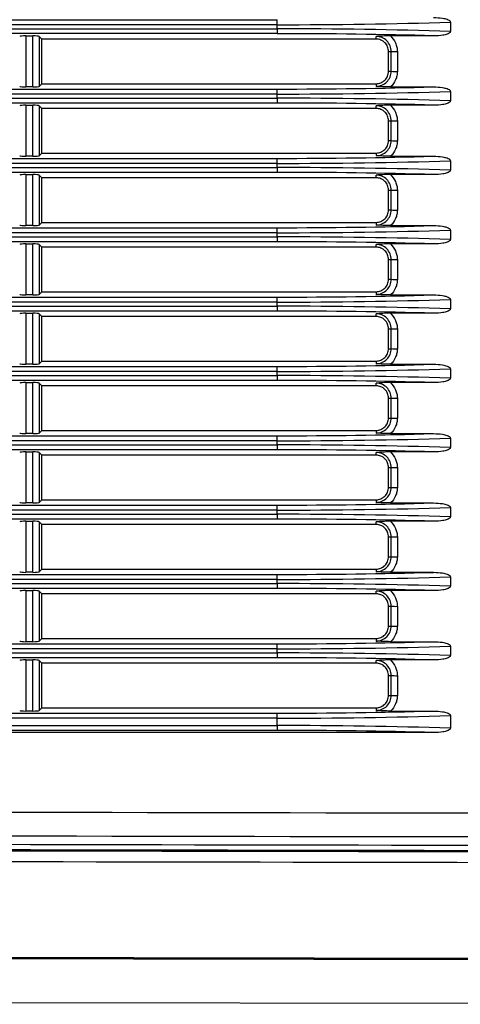
# Model space of a CAD drawing. Units: millimetres. Extents: x 41 to 810, y 22 to 567.
# Drawn here: x 655 to 673, y 99 to 138 of the extents above; entities that cross this region are included whole.
import ezdxf

# ---------------------------------------------------------------- set-up
doc = ezdxf.new("R2010")
doc.units = ezdxf.units.MM

msp = doc.modelspace()

# ---------------------------------------------------------------- linework, layer by layer
at = {"color": 7, "linetype": 'Continuous', "lineweight": 25}
for p, q in [((630.371, 138.364), (665.372, 138.364)), ((665.372, 138.162), (665.372, 138.364)), ((665.372, 138.162), (630.371, 138.162)), ((630.371, 137.995), (665.372, 137.995)), ((665.372, 137.995), (665.372, 138.162)), ((665.372, 137.995), (665.372, 137.8)), ((672.371, 138.266), (672.371, 137.891)), ((665.372, 137.8), (630.371, 137.8)), ((655.228, 137.713), (655.515, 137.713)), ((655.228, 137.713), (655.228, 135.65)), ((655.515, 135.65), (655.515, 137.713)), ((655.764, 137.689), (655.871, 137.581)), ((655.764, 137.689), (655.764, 135.673)), ((669.371, 137.581), (655.871, 137.581)), ((655.871, 135.781), (655.871, 137.581)), ((669.371, 137.581), (669.371, 137.69)), ((671.712, 137.713), (669.946, 137.713)), ((669.871, 137.081), (669.979, 137.081)), ((669.871, 136.281), (669.871, 137.081)), ((669.979, 136.281), (669.979, 137.081)), ((670.228, 137.077), (670.228, 136.277)), ((669.871, 136.281), (669.979, 136.281)), ((655.515, 135.65), (655.228, 135.65)), ((655.871, 135.781), (655.764, 135.673)), ((655.871, 135.781), (669.371, 135.781)), ((669.371, 135.781), (669.371, 135.674)), ((669.954, 135.65), (671.686, 135.65)), ((630.371, 135.564), (665.372, 135.564)), ((665.372, 135.362), (630.371, 135.362)), ((630.371, 135.195), (665.372, 135.195)), ((665.372, 135.362), (665.372, 135.564)), ((665.372, 135.195), (665.372, 135.362)), ((665.372, 135.195), (665.372, 135)), ((672.371, 135.466), (672.371, 135.091)), ((665.372, 135), (630.371, 135)), ((655.228, 134.913), (655.515, 134.913)), ((655.228, 134.913), (655.228, 132.85)), ((655.515, 132.85), (655.515, 134.913)), ((655.764, 134.889), (655.871, 134.781)), ((655.764, 134.889), (655.764, 132.873)), ((669.371, 134.781), (655.871, 134.781)), ((655.871, 132.981), (655.871, 134.781)), ((669.371, 134.781), (669.371, 134.89)), ((671.712, 134.913), (669.946, 134.913)), ((669.871, 134.281), (669.979, 134.281)), ((669.871, 133.481), (669.871, 134.281)), ((669.979, 133.481), (669.979, 134.281)), ((670.228, 134.277), (670.228, 133.477)), ((669.871, 133.481), (669.979, 133.481)), ((655.515, 132.85), (655.228, 132.85)), ((655.871, 132.981), (655.764, 132.873)), ((655.871, 132.981), (669.371, 132.981)), ((669.371, 132.981), (669.371, 132.874)), ((669.954, 132.85), (671.686, 132.85)), ((630.371, 132.764), (665.372, 132.764)), ((665.372, 132.562), (630.371, 132.562)), ((630.371, 132.395), (665.372, 132.395)), ((665.372, 132.562), (665.372, 132.764)), ((665.372, 132.395), (665.372, 132.562)), ((665.372, 132.395), (665.372, 132.2)), ((672.371, 132.666), (672.371, 132.291)), ((665.372, 132.2), (630.371, 132.2)), ((655.228, 132.113), (655.515, 132.113)), ((655.228, 132.113), (655.228, 130.05)), ((655.515, 130.05), (655.515, 132.113)), ((655.764, 132.089), (655.871, 131.981)), ((655.764, 132.089), (655.764, 130.073)), ((669.371, 131.981), (669.371, 132.09)), ((671.712, 132.113), (669.946, 132.113)), ((669.371, 131.981), (655.871, 131.981)), ((655.871, 130.181), (655.871, 131.981)), ((669.871, 131.481), (669.979, 131.481)), ((669.871, 130.681), (669.871, 131.481)), ((669.979, 130.681), (669.979, 131.481)), ((670.228, 131.477), (670.228, 130.677)), ((669.871, 130.681), (669.979, 130.681)), ((655.515, 130.05), (655.228, 130.05)), ((655.871, 130.181), (655.764, 130.073)), ((655.871, 130.181), (669.371, 130.181)), ((669.371, 130.181), (669.371, 130.074)), ((669.954, 130.05), (671.686, 130.05)), ((630.371, 129.964), (665.372, 129.964)), ((665.372, 129.762), (630.371, 129.762)), ((665.372, 129.762), (665.372, 129.964)), ((665.372, 129.595), (665.372, 129.762)), ((672.371, 129.866), (672.371, 129.491)), ((630.371, 129.595), (665.372, 129.595)), ((665.372, 129.4), (630.371, 129.4)), ((655.228, 129.313), (655.515, 129.313)), ((655.228, 129.313), (655.228, 127.25)), ((655.515, 127.25), (655.515, 129.313)), ((655.764, 129.289), (655.871, 129.181)), ((655.764, 129.289), (655.764, 127.273)), ((665.372, 129.595), (665.372, 129.4)), ((669.371, 129.181), (669.371, 129.29)), ((671.712, 129.313), (669.946, 129.313)), ((669.371, 129.181), (655.871, 129.181)), ((655.871, 127.381), (655.871, 129.181)), ((669.871, 128.681), (669.979, 128.681)), ((669.871, 127.881), (669.871, 128.681)), ((669.979, 127.881), (669.979, 128.681)), ((670.228, 128.677), (670.228, 127.877)), ((669.871, 127.881), (669.979, 127.881)), ((655.515, 127.25), (655.228, 127.25)), ((655.871, 127.381), (655.764, 127.273)), ((655.871, 127.381), (669.371, 127.381)), ((669.371, 127.381), (669.371, 127.274)), ((669.954, 127.25), (671.686, 127.25)), ((630.371, 127.164), (665.372, 127.164)), ((665.372, 126.962), (630.371, 126.962)), ((665.372, 126.962), (665.372, 127.164)), ((665.372, 126.795), (665.372, 126.962)), ((672.371, 127.066), (672.371, 126.691)), ((630.371, 126.795), (665.372, 126.795)), ((665.372, 126.6), (630.371, 126.6)), ((655.228, 126.513), (655.515, 126.513)), ((655.228, 126.513), (655.228, 124.45)), ((655.515, 124.45), (655.515, 126.513)), ((655.764, 126.489), (655.871, 126.381)), ((655.764, 126.489), (655.764, 124.473)), ((665.372, 126.795), (665.372, 126.6)), ((669.371, 126.381), (669.371, 126.49)), ((671.712, 126.513), (669.946, 126.513)), ((669.371, 126.381), (655.871, 126.381)), ((655.871, 124.581), (655.871, 126.381)), ((669.871, 125.881), (669.979, 125.881)), ((669.871, 125.081), (669.871, 125.881)), ((669.979, 125.081), (669.979, 125.881)), ((670.228, 125.877), (670.228, 125.077)), ((669.871, 125.081), (669.979, 125.081)), ((655.515, 124.45), (655.228, 124.45)), ((655.871, 124.581), (655.764, 124.473)), ((655.871, 124.581), (669.371, 124.581)), ((669.371, 124.581), (669.371, 124.474)), ((669.954, 124.45), (671.686, 124.45)), ((630.371, 124.364), (665.372, 124.364)), ((665.372, 124.162), (630.371, 124.162)), ((665.372, 124.162), (665.372, 124.364)), ((665.372, 123.995), (665.372, 124.162)), ((672.371, 124.266), (672.371, 123.891)), ((630.371, 123.995), (665.372, 123.995)), ((665.372, 123.8), (630.371, 123.8)), ((655.228, 123.713), (655.515, 123.713)), ((655.228, 123.713), (655.228, 121.65)), ((655.515, 121.65), (655.515, 123.713)), ((655.764, 123.689), (655.871, 123.581)), ((655.764, 123.689), (655.764, 121.673)), ((665.372, 123.995), (665.372, 123.8)), ((669.371, 123.581), (669.371, 123.69)), ((671.712, 123.713), (669.946, 123.713)), ((669.371, 123.581), (655.871, 123.581)), ((655.871, 121.781), (655.871, 123.581)), ((669.871, 123.081), (669.979, 123.081)), ((669.871, 122.281), (669.871, 123.081)), ((669.979, 122.281), (669.979, 123.081)), ((670.228, 123.077), (670.228, 122.277)), ((669.871, 122.281), (669.979, 122.281)), ((655.871, 121.781), (655.764, 121.673)), ((655.871, 121.781), (669.371, 121.781)), ((669.371, 121.781), (669.371, 121.674)), ((630.371, 121.564), (665.372, 121.564)), ((665.372, 121.362), (630.371, 121.362)), ((655.515, 121.65), (655.228, 121.65)), ((665.372, 121.362), (665.372, 121.564)), ((665.372, 121.195), (665.372, 121.362)), ((669.954, 121.65), (671.686, 121.65)), ((672.371, 121.466), (672.371, 121.091)), ((630.371, 121.195), (665.372, 121.195)), ((665.372, 121), (630.371, 121)), ((655.228, 120.913), (655.515, 120.913)), ((655.228, 120.913), (655.228, 118.85)), ((655.515, 118.85), (655.515, 120.913)), ((655.764, 120.889), (655.871, 120.781)), ((655.764, 120.889), (655.764, 118.873)), ((665.372, 121.195), (665.372, 121)), ((669.371, 120.781), (669.371, 120.89)), ((671.712, 120.913), (669.946, 120.913)), ((669.371, 120.781), (655.871, 120.781)), ((655.871, 118.981), (655.871, 120.781)), ((669.871, 120.281), (669.979, 120.281)), ((669.871, 119.481), (669.871, 120.281)), ((669.979, 119.481), (669.979, 120.281)), ((670.228, 120.277), (670.228, 119.477)), ((669.871, 119.481), (669.979, 119.481)), ((655.871, 118.981), (655.764, 118.873)), ((655.871, 118.981), (669.371, 118.981)), ((669.371, 118.981), (669.371, 118.874)), ((630.371, 118.764), (665.372, 118.764)), ((665.372, 118.562), (630.371, 118.562)), ((655.515, 118.85), (655.228, 118.85)), ((665.372, 118.562), (665.372, 118.764)), ((665.372, 118.395), (665.372, 118.562)), ((669.954, 118.85), (671.686, 118.85)), ((672.371, 118.666), (672.371, 118.291)), ((630.371, 118.395), (665.372, 118.395)), ((665.372, 118.2), (630.371, 118.2)), ((655.228, 118.113), (655.515, 118.113)), ((655.228, 118.113), (655.228, 116.05)), ((655.515, 116.05), (655.515, 118.113)), ((655.764, 118.089), (655.871, 117.981)), ((655.764, 118.089), (655.764, 116.073)), ((665.372, 118.395), (665.372, 118.2)), ((669.371, 117.981), (669.371, 118.09)), ((671.712, 118.113), (669.946, 118.113)), ((669.371, 117.981), (655.871, 117.981)), ((655.871, 116.181), (655.871, 117.981)), ((669.871, 117.481), (669.979, 117.481)), ((669.871, 116.681), (669.871, 117.481)), ((669.979, 116.681), (669.979, 117.481)), ((670.228, 117.477), (670.228, 116.677)), ((669.871, 116.681), (669.979, 116.681)), ((655.871, 116.181), (655.764, 116.073)), ((655.871, 116.181), (669.371, 116.181)), ((669.371, 116.181), (669.371, 116.074)), ((630.371, 115.964), (665.372, 115.964)), ((665.372, 115.762), (630.371, 115.762)), ((655.515, 116.05), (655.228, 116.05)), ((665.372, 115.762), (665.372, 115.964)), ((665.372, 115.595), (665.372, 115.762)), ((669.954, 116.05), (671.686, 116.05)), ((672.371, 115.866), (672.371, 115.491)), ((630.371, 115.595), (665.372, 115.595)), ((665.372, 115.4), (630.371, 115.4)), ((655.228, 115.313), (655.515, 115.313)), ((655.228, 115.313), (655.228, 113.25)), ((655.515, 113.25), (655.515, 115.313)), ((665.372, 115.595), (665.372, 115.4)), ((671.712, 115.313), (669.946, 115.313)), ((655.764, 115.289), (655.871, 115.181)), ((655.764, 115.289), (655.764, 113.273)), ((669.371, 115.181), (655.871, 115.181)), ((655.871, 113.381), (655.871, 115.181)), ((669.371, 115.181), (669.371, 115.29)), ((669.871, 114.681), (669.979, 114.681)), ((669.871, 113.881), (669.871, 114.681)), ((669.979, 113.881), (669.979, 114.681)), ((670.228, 114.677), (670.228, 113.877)), ((669.871, 113.881), (669.979, 113.881)), ((655.871, 113.381), (655.764, 113.273)), ((655.871, 113.381), (669.371, 113.381)), ((669.371, 113.381), (669.371, 113.274)), ((630.371, 113.164), (665.372, 113.164)), ((665.372, 112.962), (630.371, 112.962)), ((655.515, 113.25), (655.228, 113.25)), ((665.372, 112.962), (665.372, 113.164)), ((665.372, 112.795), (665.372, 112.962)), ((669.954, 113.25), (671.686, 113.25)), ((672.371, 113.066), (672.371, 112.691)), ((630.371, 112.795), (665.372, 112.795)), ((665.372, 112.6), (630.371, 112.6)), ((655.228, 112.513), (655.515, 112.513)), ((655.228, 112.513), (655.228, 110.45)), ((655.515, 110.45), (655.515, 112.513)), ((665.372, 112.795), (665.372, 112.6)), ((671.712, 112.513), (669.946, 112.513)), ((655.764, 112.489), (655.871, 112.381)), ((655.764, 112.489), (655.764, 110.473)), ((669.371, 112.381), (655.871, 112.381)), ((655.871, 110.581), (655.871, 112.381)), ((669.371, 112.381), (669.371, 112.49)), ((669.871, 111.881), (669.979, 111.881)), ((669.871, 111.081), (669.871, 111.881)), ((669.979, 111.081), (669.979, 111.881)), ((670.228, 111.877), (670.228, 111.077)), ((669.871, 111.081), (669.979, 111.081)), ((655.871, 110.581), (655.764, 110.473)), ((655.871, 110.581), (669.371, 110.581)), ((669.371, 110.581), (669.371, 110.474)), ((630.371, 110.364), (665.372, 110.364)), ((665.372, 110.162), (630.371, 110.162)), ((655.515, 110.45), (655.228, 110.45)), ((665.372, 110.162), (665.372, 110.364)), ((665.372, 109.863), (665.372, 110.162)), ((669.954, 110.45), (671.686, 110.45)), ((672.371, 110.266), (672.371, 109.759)), ((630.371, 109.863), (665.372, 109.863)), ((665.372, 109.863), (665.372, 109.668)), ((671.712, 109.581), (624.03, 109.581)), ((665.372, 109.668), (630.371, 109.668)), ((665.371, 100.431), (664.871, 100.431)), ((665.871, 100.431), (665.371, 100.431)), ((640.461, 98.699), (714.327, 98.608))]:
    msp.add_line(p, q, dxfattribs=at)
for centre in [(670.174, 141.568), (670.174, 140.768), (670.174, 138.768), (670.174, 137.968), (670.174, 135.968), (670.174, 135.168), (670.174, 133.168), (670.174, 132.368), (670.174, 130.368), (670.174, 129.568), (670.174, 127.568), (670.174, 126.768), (670.174, 124.768), (670.174, 123.968), (670.174, 121.968), (670.174, 121.168), (670.174, 119.168), (670.174, 118.368), (670.174, 116.368), (670.174, 115.568)]:
    msp.add_arc(centre, 4.491, 267.5132, 270.6862, dxfattribs=at)
for centre, major_axis, ratio, start_param, end_param in [((665.372, 140.767), (25, 0), 0.104228, 4.712389, 4.996161), ((665.372, 135.387), (25, 0), 0.104331, 1.287024, 1.570796), ((655.228, 137.686), (0.25, 0), 0.105313, 1.570796, 3.036857), ((655.515, 137.686), (0.25, 0), 0.105313, 0.104736, 1.570796), ((665.372, 135.188), (24.8, 0), 0.105313, 1.31226, 1.570796), ((655.228, 135.676), (0.25, 0), 0.104928, 3.246328, 4.712389), ((655.515, 135.676), (0.25, 0), 0.104928, 4.712389, 6.17845), ((665.372, 138.166), (24.8, 0), 0.104928, 4.712389, 4.969828), ((665.372, 137.967), (25, 0), 0.104228, 4.712389, 4.996161), ((665.372, 132.587), (25, 0), 0.104331, 1.287024, 1.570796), ((655.228, 134.886), (0.25, 0), 0.105313, 1.570796, 3.036857), ((655.515, 134.886), (0.25, 0), 0.105313, 0.104736, 1.570796), ((665.372, 132.388), (24.8, 0), 0.105313, 1.31226, 1.570796), ((655.228, 132.876), (0.25, 0), 0.104928, 3.246328, 4.712389), ((655.515, 132.876), (0.25, 0), 0.104928, 4.712389, 6.17845), ((665.372, 135.366), (24.8, 0), 0.104928, 4.712389, 4.969828), ((665.372, 135.167), (25, 0), 0.104228, 4.712389, 4.996161), ((665.372, 129.787), (25, 0), 0.104331, 1.287024, 1.570796), ((655.228, 132.086), (0.25, 0), 0.105313, 1.570796, 3.036857), ((655.515, 132.086), (0.25, 0), 0.105313, 0.104736, 1.570796), ((665.372, 129.588), (24.8, 0), 0.105313, 1.31226, 1.570796), ((655.228, 130.076), (0.25, 0), 0.104928, 3.246328, 4.712389), ((655.515, 130.076), (0.25, 0), 0.104928, 4.712389, 6.17845), ((665.372, 132.566), (24.8, 0), 0.104928, 4.712389, 4.969828), ((665.372, 132.367), (25, 0), 0.104228, 4.712389, 4.996161), ((655.228, 129.286), (0.25, 0), 0.105313, 1.570796, 3.036857), ((655.515, 129.286), (0.25, 0), 0.105313, 0.104736, 1.570796), ((665.372, 126.987), (25, 0), 0.104331, 1.287024, 1.570796), ((665.372, 126.788), (24.8, 0), 0.105313, 1.31226, 1.570796), ((655.228, 127.276), (0.25, 0), 0.104928, 3.246328, 4.712389), ((655.515, 127.276), (0.25, 0), 0.104928, 4.712389, 6.17845), ((665.372, 129.766), (24.8, 0), 0.104928, 4.712389, 4.969828), ((665.372, 129.567), (25, 0), 0.104228, 4.712389, 4.996161), ((655.228, 126.486), (0.25, 0), 0.105313, 1.570796, 3.036857), ((655.515, 126.486), (0.25, 0), 0.105313, 0.104736, 1.570796), ((665.372, 124.187), (25, 0), 0.104331, 1.287024, 1.570796), ((665.372, 123.988), (24.8, 0), 0.105313, 1.31226, 1.570796), ((655.228, 124.476), (0.25, 0), 0.104928, 3.246328, 4.712389), ((655.515, 124.476), (0.25, 0), 0.104928, 4.712389, 6.17845), ((665.372, 126.966), (24.8, 0), 0.104928, 4.712389, 4.969828), ((665.372, 126.767), (25, 0), 0.104228, 4.712389, 4.996161), ((655.228, 123.686), (0.25, 0), 0.105313, 1.570796, 3.036857), ((655.515, 123.686), (0.25, 0), 0.105313, 0.104736, 1.570796), ((665.372, 121.387), (25, 0), 0.104331, 1.287024, 1.570796), ((665.372, 121.188), (24.8, 0), 0.105313, 1.31226, 1.570796), ((655.228, 121.676), (0.25, 0), 0.104928, 3.246328, 4.712389), ((655.515, 121.676), (0.25, 0), 0.104928, 4.712389, 6.17845), ((665.372, 124.166), (24.8, 0), 0.104928, 4.712389, 4.969828), ((665.372, 123.967), (25, 0), 0.104228, 4.712389, 4.996161), ((655.228, 120.886), (0.25, 0), 0.105313, 1.570796, 3.036857), ((655.515, 120.886), (0.25, 0), 0.105313, 0.104736, 1.570796), ((665.372, 118.587), (25, 0), 0.104331, 1.287024, 1.570796), ((665.372, 118.388), (24.8, 0), 0.105313, 1.31226, 1.570796), ((655.228, 118.876), (0.25, 0), 0.104928, 3.246328, 4.712389), ((655.515, 118.876), (0.25, 0), 0.104928, 4.712389, 6.17845), ((665.372, 121.366), (24.8, 0), 0.104928, 4.712389, 4.969828), ((665.372, 121.167), (25, 0), 0.104228, 4.712389, 4.996161), ((655.228, 118.086), (0.25, 0), 0.105313, 1.570796, 3.036857), ((655.515, 118.086), (0.25, 0), 0.105313, 0.104736, 1.570796), ((665.372, 115.787), (25, 0), 0.104331, 1.287024, 1.570796), ((665.372, 115.588), (24.8, 0), 0.105313, 1.31226, 1.570796), ((655.228, 116.076), (0.25, 0), 0.104928, 3.246328, 4.712389), ((655.515, 116.076), (0.25, 0), 0.104928, 4.712389, 6.17845), ((665.372, 118.566), (24.8, 0), 0.104928, 4.712389, 4.969828), ((665.372, 118.367), (25, 0), 0.104228, 4.712389, 4.996161), ((655.228, 115.286), (0.25, 0), 0.105313, 1.570796, 3.036857), ((655.515, 115.286), (0.25, 0), 0.105313, 0.104736, 1.570796), ((665.372, 112.987), (25, 0), 0.104331, 1.287024, 1.570796), ((665.372, 112.788), (24.8, 0), 0.105313, 1.31226, 1.570796), ((655.228, 113.276), (0.25, 0), 0.104928, 3.246328, 4.712389), ((655.515, 113.276), (0.25, 0), 0.104928, 4.712389, 6.17845), ((665.372, 115.766), (24.8, 0), 0.104928, 4.712389, 4.969828), ((665.372, 115.567), (25, 0), 0.104228, 4.712389, 4.996161), ((655.228, 112.486), (0.25, 0), 0.105313, 1.570796, 3.036857), ((655.515, 112.486), (0.25, 0), 0.105313, 0.104736, 1.570796), ((665.372, 110.187), (25, 0), 0.104331, 1.287024, 1.570796), ((665.372, 109.988), (24.8, 0), 0.105313, 1.31226, 1.570796), ((655.228, 110.476), (0.25, 0), 0.104928, 3.246328, 4.712389), ((655.515, 110.476), (0.25, 0), 0.104928, 4.712389, 6.17845), ((665.372, 112.966), (24.8, 0), 0.104928, 4.712389, 4.969828), ((665.372, 112.767), (25, 0), 0.104228, 4.712389, 4.996161), ((665.372, 107.255), (25, 0), 0.104331, 1.287024, 1.570796), ((665.372, 107.056), (24.8, 0), 0.105313, 1.31226, 1.570796)]:
    msp.add_ellipse(centre, major_axis=major_axis, ratio=ratio, start_param=start_param, end_param=end_param, dxfattribs=at)
for points, knots in [([(671.686, 138.45), (671.81, 138.45), (671.933, 138.443), (672.117, 138.414), (672.178, 138.401), (672.265, 138.369), (672.294, 138.357), (672.333, 138.331), (672.345, 138.321), (672.364, 138.296), (672.371, 138.282), (672.371, 138.266)], [0, 0, 0, 0, 0.5, 0.5, 0.75, 0.75, 0.875, 0.875, 0.9375, 0.9375, 1, 1, 1, 1]), ([(669.946, 137.713), (669.84, 137.713), (669.738, 137.71), (669.548, 137.701), (669.459, 137.695), (669.371, 137.69)], [0, 0, 0, 0, 0.5, 0.5, 1, 1, 1, 1]), ([(669.979, 137.081), (669.979, 137.16), (669.964, 137.24), (669.903, 137.388), (669.858, 137.455), (669.746, 137.567), (669.678, 137.613), (669.532, 137.673), (669.451, 137.69), (669.371, 137.69)], [0, 0, 0, 0, 0.25, 0.25, 0.5, 0.5, 0.75, 0.75, 1, 1, 1, 1]), ([(669.871, 137.081), (669.871, 137.147), (669.858, 137.212), (669.808, 137.333), (669.771, 137.388), (669.679, 137.481), (669.623, 137.518), (669.502, 137.568), (669.437, 137.581), (669.371, 137.581)], [4.712389, 4.712389, 4.712389, 4.712389, 5.105088, 5.105088, 5.497787, 5.497787, 5.890486, 5.890486, 6.283185, 6.283185, 6.283185, 6.283185]), ([(669.946, 137.713), (670.035, 137.632), (670.106, 137.534), (670.178, 137.37), (670.197, 137.313), (670.222, 137.197), (670.228, 137.138), (670.228, 137.077)], [0, 0, 0, 0, 0.5, 0.5, 0.75, 0.75, 1, 1, 1, 1]), ([(672.371, 137.891), (672.371, 137.875), (672.365, 137.861), (672.346, 137.837), (672.334, 137.827), (672.297, 137.802), (672.269, 137.79), (672.185, 137.76), (672.126, 137.747), (671.951, 137.719), (671.832, 137.713), (671.712, 137.713)], [0, 0, 0, 0, 0.0625, 0.0625, 0.125, 0.125, 0.25, 0.25, 0.5, 0.5, 1, 1, 1, 1]), ([(669.371, 135.674), (669.451, 135.674), (669.531, 135.69), (669.677, 135.751), (669.745, 135.796), (669.857, 135.908), (669.902, 135.975), (669.963, 136.122), (669.979, 136.202), (669.979, 136.281)], [0, 0, 0, 0, 0.25, 0.25, 0.5, 0.5, 0.75, 0.75, 1, 1, 1, 1]), ([(669.371, 135.781), (669.437, 135.781), (669.502, 135.794), (669.623, 135.844), (669.679, 135.881), (669.771, 135.974), (669.808, 136.029), (669.858, 136.15), (669.871, 136.216), (669.871, 136.281)], [3.141593, 3.141593, 3.141593, 3.141593, 3.534292, 3.534292, 3.926991, 3.926991, 4.31969, 4.31969, 4.712389, 4.712389, 4.712389, 4.712389]), ([(670.228, 136.277), (670.228, 136.218), (670.222, 136.16), (670.198, 136.046), (670.18, 135.989), (670.11, 135.828), (670.041, 135.73), (669.954, 135.65)], [0, 0, 0, 0, 0.25, 0.25, 0.5, 0.5, 1, 1, 1, 1]), ([(669.954, 135.65), (669.847, 135.65), (669.743, 135.653), (669.551, 135.662), (669.46, 135.668), (669.371, 135.674)], [0, 0, 0, 0, 0.5, 0.5, 1, 1, 1, 1]), ([(671.686, 135.65), (671.81, 135.65), (671.933, 135.643), (672.117, 135.614), (672.178, 135.601), (672.265, 135.569), (672.294, 135.557), (672.333, 135.531), (672.345, 135.521), (672.364, 135.496), (672.371, 135.482), (672.371, 135.466)], [0, 0, 0, 0, 0.5, 0.5, 0.75, 0.75, 0.875, 0.875, 0.9375, 0.9375, 1, 1, 1, 1]), ([(669.946, 134.913), (669.84, 134.913), (669.738, 134.91), (669.548, 134.901), (669.459, 134.895), (669.371, 134.89)], [0, 0, 0, 0, 0.5, 0.5, 1, 1, 1, 1]), ([(669.979, 134.281), (669.979, 134.36), (669.964, 134.44), (669.903, 134.588), (669.858, 134.655), (669.746, 134.767), (669.678, 134.813), (669.532, 134.873), (669.451, 134.89), (669.371, 134.89)], [0, 0, 0, 0, 0.25, 0.25, 0.5, 0.5, 0.75, 0.75, 1, 1, 1, 1]), ([(669.871, 134.281), (669.871, 134.347), (669.858, 134.412), (669.808, 134.533), (669.771, 134.588), (669.679, 134.681), (669.623, 134.718), (669.502, 134.768), (669.437, 134.781), (669.371, 134.781)], [4.712389, 4.712389, 4.712389, 4.712389, 5.105088, 5.105088, 5.497787, 5.497787, 5.890486, 5.890486, 6.283185, 6.283185, 6.283185, 6.283185]), ([(669.946, 134.913), (670.035, 134.832), (670.106, 134.734), (670.178, 134.57), (670.197, 134.513), (670.222, 134.397), (670.228, 134.338), (670.228, 134.277)], [0, 0, 0, 0, 0.5, 0.5, 0.75, 0.75, 1, 1, 1, 1]), ([(672.371, 135.091), (672.371, 135.075), (672.365, 135.061), (672.346, 135.037), (672.334, 135.027), (672.297, 135.002), (672.269, 134.99), (672.185, 134.96), (672.126, 134.947), (671.951, 134.919), (671.832, 134.913), (671.712, 134.913)], [0, 0, 0, 0, 0.0625, 0.0625, 0.125, 0.125, 0.25, 0.25, 0.5, 0.5, 1, 1, 1, 1]), ([(669.371, 132.874), (669.451, 132.874), (669.531, 132.89), (669.677, 132.951), (669.745, 132.996), (669.857, 133.108), (669.902, 133.175), (669.963, 133.322), (669.979, 133.402), (669.979, 133.481)], [0, 0, 0, 0, 0.25, 0.25, 0.5, 0.5, 0.75, 0.75, 1, 1, 1, 1]), ([(669.371, 132.981), (669.437, 132.981), (669.502, 132.994), (669.623, 133.044), (669.679, 133.081), (669.771, 133.174), (669.808, 133.229), (669.858, 133.35), (669.871, 133.416), (669.871, 133.481)], [3.141593, 3.141593, 3.141593, 3.141593, 3.534292, 3.534292, 3.926991, 3.926991, 4.31969, 4.31969, 4.712389, 4.712389, 4.712389, 4.712389]), ([(670.228, 133.477), (670.228, 133.418), (670.222, 133.36), (670.198, 133.246), (670.18, 133.189), (670.11, 133.028), (670.041, 132.93), (669.954, 132.85)], [0, 0, 0, 0, 0.25, 0.25, 0.5, 0.5, 1, 1, 1, 1]), ([(669.954, 132.85), (669.847, 132.85), (669.743, 132.853), (669.551, 132.862), (669.46, 132.868), (669.371, 132.874)], [0, 0, 0, 0, 0.5, 0.5, 1, 1, 1, 1]), ([(671.686, 132.85), (671.81, 132.85), (671.933, 132.843), (672.117, 132.814), (672.178, 132.801), (672.265, 132.769), (672.294, 132.757), (672.333, 132.731), (672.345, 132.721), (672.364, 132.696), (672.371, 132.682), (672.371, 132.666)], [0, 0, 0, 0, 0.5, 0.5, 0.75, 0.75, 0.875, 0.875, 0.9375, 0.9375, 1, 1, 1, 1]), ([(669.946, 132.113), (669.84, 132.113), (669.738, 132.11), (669.548, 132.101), (669.459, 132.095), (669.371, 132.09)], [0, 0, 0, 0, 0.5, 0.5, 1, 1, 1, 1]), ([(669.979, 131.481), (669.979, 131.56), (669.964, 131.64), (669.903, 131.788), (669.858, 131.855), (669.746, 131.967), (669.678, 132.013), (669.532, 132.073), (669.451, 132.09), (669.371, 132.09)], [0, 0, 0, 0, 0.25, 0.25, 0.5, 0.5, 0.75, 0.75, 1, 1, 1, 1]), ([(669.946, 132.113), (670.035, 132.032), (670.106, 131.934), (670.178, 131.77), (670.197, 131.713), (670.222, 131.597), (670.228, 131.538), (670.228, 131.477)], [0, 0, 0, 0, 0.5, 0.5, 0.75, 0.75, 1, 1, 1, 1]), ([(672.371, 132.291), (672.371, 132.275), (672.365, 132.261), (672.346, 132.237), (672.334, 132.227), (672.297, 132.202), (672.269, 132.19), (672.185, 132.16), (672.126, 132.147), (671.951, 132.119), (671.832, 132.113), (671.712, 132.113)], [0, 0, 0, 0, 0.0625, 0.0625, 0.125, 0.125, 0.25, 0.25, 0.5, 0.5, 1, 1, 1, 1]), ([(669.871, 131.481), (669.871, 131.547), (669.858, 131.612), (669.808, 131.733), (669.771, 131.788), (669.679, 131.881), (669.623, 131.918), (669.502, 131.968), (669.437, 131.981), (669.371, 131.981)], [4.712389, 4.712389, 4.712389, 4.712389, 5.105088, 5.105088, 5.497787, 5.497787, 5.890486, 5.890486, 6.283185, 6.283185, 6.283185, 6.283185]), ([(669.371, 130.074), (669.451, 130.074), (669.531, 130.09), (669.677, 130.151), (669.745, 130.196), (669.857, 130.308), (669.902, 130.375), (669.963, 130.522), (669.979, 130.602), (669.979, 130.681)], [0, 0, 0, 0, 0.25, 0.25, 0.5, 0.5, 0.75, 0.75, 1, 1, 1, 1]), ([(669.371, 130.181), (669.437, 130.181), (669.502, 130.194), (669.623, 130.244), (669.679, 130.281), (669.771, 130.374), (669.808, 130.429), (669.858, 130.55), (669.871, 130.616), (669.871, 130.681)], [3.141593, 3.141593, 3.141593, 3.141593, 3.534292, 3.534292, 3.926991, 3.926991, 4.31969, 4.31969, 4.712389, 4.712389, 4.712389, 4.712389]), ([(670.228, 130.677), (670.228, 130.618), (670.222, 130.56), (670.198, 130.446), (670.18, 130.389), (670.11, 130.228), (670.041, 130.13), (669.954, 130.05)], [0, 0, 0, 0, 0.25, 0.25, 0.5, 0.5, 1, 1, 1, 1]), ([(669.954, 130.05), (669.847, 130.05), (669.743, 130.053), (669.551, 130.062), (669.46, 130.068), (669.371, 130.074)], [0, 0, 0, 0, 0.5, 0.5, 1, 1, 1, 1]), ([(671.686, 130.05), (671.81, 130.05), (671.933, 130.043), (672.117, 130.014), (672.178, 130.001), (672.265, 129.969), (672.294, 129.957), (672.333, 129.931), (672.345, 129.921), (672.364, 129.896), (672.371, 129.882), (672.371, 129.866)], [0, 0, 0, 0, 0.5, 0.5, 0.75, 0.75, 0.875, 0.875, 0.9375, 0.9375, 1, 1, 1, 1]), ([(669.946, 129.313), (669.84, 129.313), (669.738, 129.31), (669.548, 129.301), (669.459, 129.295), (669.371, 129.29)], [0, 0, 0, 0, 0.5, 0.5, 1, 1, 1, 1]), ([(669.979, 128.681), (669.979, 128.76), (669.964, 128.84), (669.903, 128.988), (669.858, 129.055), (669.746, 129.167), (669.678, 129.213), (669.532, 129.273), (669.451, 129.29), (669.371, 129.29)], [0, 0, 0, 0, 0.25, 0.25, 0.5, 0.5, 0.75, 0.75, 1, 1, 1, 1]), ([(669.946, 129.313), (670.035, 129.232), (670.106, 129.134), (670.178, 128.97), (670.197, 128.913), (670.222, 128.797), (670.228, 128.738), (670.228, 128.677)], [0, 0, 0, 0, 0.5, 0.5, 0.75, 0.75, 1, 1, 1, 1]), ([(672.371, 129.491), (672.371, 129.475), (672.365, 129.461), (672.346, 129.437), (672.334, 129.427), (672.297, 129.402), (672.269, 129.39), (672.185, 129.36), (672.126, 129.347), (671.951, 129.319), (671.832, 129.313), (671.712, 129.313)], [0, 0, 0, 0, 0.0625, 0.0625, 0.125, 0.125, 0.25, 0.25, 0.5, 0.5, 1, 1, 1, 1]), ([(669.871, 128.681), (669.871, 128.747), (669.858, 128.812), (669.808, 128.933), (669.771, 128.988), (669.679, 129.081), (669.623, 129.118), (669.502, 129.168), (669.437, 129.181), (669.371, 129.181)], [4.712389, 4.712389, 4.712389, 4.712389, 5.105088, 5.105088, 5.497787, 5.497787, 5.890486, 5.890486, 6.283185, 6.283185, 6.283185, 6.283185]), ([(669.371, 127.274), (669.451, 127.274), (669.531, 127.29), (669.677, 127.351), (669.745, 127.396), (669.857, 127.508), (669.902, 127.575), (669.963, 127.722), (669.979, 127.802), (669.979, 127.881)], [0, 0, 0, 0, 0.25, 0.25, 0.5, 0.5, 0.75, 0.75, 1, 1, 1, 1]), ([(669.371, 127.381), (669.437, 127.381), (669.502, 127.394), (669.623, 127.444), (669.679, 127.481), (669.771, 127.574), (669.808, 127.629), (669.858, 127.75), (669.871, 127.816), (669.871, 127.881)], [3.141593, 3.141593, 3.141593, 3.141593, 3.534292, 3.534292, 3.926991, 3.926991, 4.31969, 4.31969, 4.712389, 4.712389, 4.712389, 4.712389]), ([(670.228, 127.877), (670.228, 127.818), (670.222, 127.76), (670.198, 127.646), (670.18, 127.589), (670.11, 127.428), (670.041, 127.33), (669.954, 127.25)], [0, 0, 0, 0, 0.25, 0.25, 0.5, 0.5, 1, 1, 1, 1]), ([(669.954, 127.25), (669.847, 127.25), (669.743, 127.253), (669.551, 127.262), (669.46, 127.268), (669.371, 127.274)], [0, 0, 0, 0, 0.5, 0.5, 1, 1, 1, 1]), ([(671.686, 127.25), (671.81, 127.25), (671.933, 127.243), (672.117, 127.214), (672.178, 127.201), (672.265, 127.169), (672.294, 127.157), (672.333, 127.131), (672.345, 127.121), (672.364, 127.096), (672.371, 127.082), (672.371, 127.066)], [0, 0, 0, 0, 0.5, 0.5, 0.75, 0.75, 0.875, 0.875, 0.9375, 0.9375, 1, 1, 1, 1]), ([(669.946, 126.513), (669.84, 126.513), (669.738, 126.51), (669.548, 126.501), (669.459, 126.495), (669.371, 126.49)], [0, 0, 0, 0, 0.5, 0.5, 1, 1, 1, 1]), ([(669.979, 125.881), (669.979, 125.96), (669.964, 126.04), (669.903, 126.188), (669.858, 126.255), (669.746, 126.367), (669.678, 126.413), (669.532, 126.473), (669.451, 126.49), (669.371, 126.49)], [0, 0, 0, 0, 0.25, 0.25, 0.5, 0.5, 0.75, 0.75, 1, 1, 1, 1]), ([(669.946, 126.513), (670.035, 126.432), (670.106, 126.334), (670.178, 126.17), (670.197, 126.113), (670.222, 125.997), (670.228, 125.938), (670.228, 125.877)], [0, 0, 0, 0, 0.5, 0.5, 0.75, 0.75, 1, 1, 1, 1]), ([(672.371, 126.691), (672.371, 126.675), (672.365, 126.661), (672.346, 126.637), (672.334, 126.627), (672.297, 126.602), (672.269, 126.59), (672.185, 126.56), (672.126, 126.547), (671.951, 126.519), (671.832, 126.513), (671.712, 126.513)], [0, 0, 0, 0, 0.0625, 0.0625, 0.125, 0.125, 0.25, 0.25, 0.5, 0.5, 1, 1, 1, 1]), ([(669.871, 125.881), (669.871, 125.947), (669.858, 126.012), (669.808, 126.133), (669.771, 126.188), (669.679, 126.281), (669.623, 126.318), (669.502, 126.368), (669.437, 126.381), (669.371, 126.381)], [4.712389, 4.712389, 4.712389, 4.712389, 5.105088, 5.105088, 5.497787, 5.497787, 5.890486, 5.890486, 6.283185, 6.283185, 6.283185, 6.283185]), ([(669.371, 124.474), (669.451, 124.474), (669.531, 124.49), (669.677, 124.551), (669.745, 124.596), (669.857, 124.708), (669.902, 124.775), (669.963, 124.922), (669.979, 125.002), (669.979, 125.081)], [0, 0, 0, 0, 0.25, 0.25, 0.5, 0.5, 0.75, 0.75, 1, 1, 1, 1]), ([(669.371, 124.581), (669.437, 124.581), (669.502, 124.594), (669.623, 124.644), (669.679, 124.681), (669.771, 124.774), (669.808, 124.829), (669.858, 124.95), (669.871, 125.016), (669.871, 125.081)], [3.141593, 3.141593, 3.141593, 3.141593, 3.534292, 3.534292, 3.926991, 3.926991, 4.31969, 4.31969, 4.712389, 4.712389, 4.712389, 4.712389]), ([(670.228, 125.077), (670.228, 125.018), (670.222, 124.96), (670.198, 124.846), (670.18, 124.789), (670.11, 124.628), (670.041, 124.53), (669.954, 124.45)], [0, 0, 0, 0, 0.25, 0.25, 0.5, 0.5, 1, 1, 1, 1]), ([(669.954, 124.45), (669.847, 124.45), (669.743, 124.453), (669.551, 124.462), (669.46, 124.468), (669.371, 124.474)], [0, 0, 0, 0, 0.5, 0.5, 1, 1, 1, 1]), ([(671.686, 124.45), (671.81, 124.45), (671.933, 124.443), (672.117, 124.414), (672.178, 124.401), (672.265, 124.369), (672.294, 124.357), (672.333, 124.331), (672.345, 124.321), (672.364, 124.296), (672.371, 124.282), (672.371, 124.266)], [0, 0, 0, 0, 0.5, 0.5, 0.75, 0.75, 0.875, 0.875, 0.9375, 0.9375, 1, 1, 1, 1]), ([(669.946, 123.713), (669.84, 123.713), (669.738, 123.71), (669.548, 123.701), (669.459, 123.695), (669.371, 123.69)], [0, 0, 0, 0, 0.5, 0.5, 1, 1, 1, 1]), ([(669.979, 123.081), (669.979, 123.16), (669.964, 123.24), (669.903, 123.388), (669.858, 123.455), (669.746, 123.567), (669.678, 123.613), (669.532, 123.673), (669.451, 123.69), (669.371, 123.69)], [0, 0, 0, 0, 0.25, 0.25, 0.5, 0.5, 0.75, 0.75, 1, 1, 1, 1]), ([(669.946, 123.713), (670.035, 123.632), (670.106, 123.534), (670.178, 123.37), (670.197, 123.313), (670.222, 123.197), (670.228, 123.138), (670.228, 123.077)], [0, 0, 0, 0, 0.5, 0.5, 0.75, 0.75, 1, 1, 1, 1]), ([(672.371, 123.891), (672.371, 123.875), (672.365, 123.861), (672.346, 123.837), (672.334, 123.827), (672.297, 123.802), (672.269, 123.79), (672.185, 123.76), (672.126, 123.747), (671.951, 123.719), (671.832, 123.713), (671.712, 123.713)], [0, 0, 0, 0, 0.0625, 0.0625, 0.125, 0.125, 0.25, 0.25, 0.5, 0.5, 1, 1, 1, 1]), ([(669.871, 123.081), (669.871, 123.147), (669.858, 123.212), (669.808, 123.333), (669.771, 123.388), (669.679, 123.481), (669.623, 123.518), (669.502, 123.568), (669.437, 123.581), (669.371, 123.581)], [4.712389, 4.712389, 4.712389, 4.712389, 5.105088, 5.105088, 5.497787, 5.497787, 5.890486, 5.890486, 6.283185, 6.283185, 6.283185, 6.283185]), ([(669.371, 121.674), (669.451, 121.674), (669.531, 121.69), (669.677, 121.751), (669.745, 121.796), (669.857, 121.908), (669.902, 121.975), (669.963, 122.122), (669.979, 122.202), (669.979, 122.281)], [0, 0, 0, 0, 0.25, 0.25, 0.5, 0.5, 0.75, 0.75, 1, 1, 1, 1]), ([(669.371, 121.781), (669.437, 121.781), (669.502, 121.794), (669.623, 121.844), (669.679, 121.881), (669.771, 121.974), (669.808, 122.029), (669.858, 122.15), (669.871, 122.216), (669.871, 122.281)], [3.141593, 3.141593, 3.141593, 3.141593, 3.534292, 3.534292, 3.926991, 3.926991, 4.31969, 4.31969, 4.712389, 4.712389, 4.712389, 4.712389]), ([(670.228, 122.277), (670.228, 122.218), (670.222, 122.16), (670.198, 122.046), (670.18, 121.989), (670.11, 121.828), (670.041, 121.73), (669.954, 121.65)], [0, 0, 0, 0, 0.25, 0.25, 0.5, 0.5, 1, 1, 1, 1]), ([(669.954, 121.65), (669.847, 121.65), (669.743, 121.653), (669.551, 121.662), (669.46, 121.668), (669.371, 121.674)], [0, 0, 0, 0, 0.5, 0.5, 1, 1, 1, 1]), ([(671.686, 121.65), (671.81, 121.65), (671.933, 121.643), (672.117, 121.614), (672.178, 121.601), (672.265, 121.569), (672.294, 121.557), (672.333, 121.531), (672.345, 121.521), (672.364, 121.496), (672.371, 121.482), (672.371, 121.466)], [0, 0, 0, 0, 0.5, 0.5, 0.75, 0.75, 0.875, 0.875, 0.9375, 0.9375, 1, 1, 1, 1]), ([(669.946, 120.913), (669.84, 120.913), (669.738, 120.91), (669.548, 120.901), (669.459, 120.895), (669.371, 120.89)], [0, 0, 0, 0, 0.5, 0.5, 1, 1, 1, 1]), ([(669.979, 120.281), (669.979, 120.36), (669.964, 120.44), (669.903, 120.588), (669.858, 120.655), (669.746, 120.767), (669.678, 120.813), (669.532, 120.873), (669.451, 120.89), (669.371, 120.89)], [0, 0, 0, 0, 0.25, 0.25, 0.5, 0.5, 0.75, 0.75, 1, 1, 1, 1]), ([(669.946, 120.913), (670.035, 120.832), (670.106, 120.734), (670.178, 120.57), (670.197, 120.513), (670.222, 120.397), (670.228, 120.338), (670.228, 120.277)], [0, 0, 0, 0, 0.5, 0.5, 0.75, 0.75, 1, 1, 1, 1]), ([(672.371, 121.091), (672.371, 121.075), (672.365, 121.061), (672.346, 121.037), (672.334, 121.027), (672.297, 121.002), (672.269, 120.99), (672.185, 120.96), (672.126, 120.947), (671.951, 120.919), (671.832, 120.913), (671.712, 120.913)], [0, 0, 0, 0, 0.0625, 0.0625, 0.125, 0.125, 0.25, 0.25, 0.5, 0.5, 1, 1, 1, 1]), ([(669.871, 120.281), (669.871, 120.347), (669.858, 120.412), (669.808, 120.533), (669.771, 120.588), (669.679, 120.681), (669.623, 120.718), (669.502, 120.768), (669.437, 120.781), (669.371, 120.781)], [4.712389, 4.712389, 4.712389, 4.712389, 5.105088, 5.105088, 5.497787, 5.497787, 5.890486, 5.890486, 6.283185, 6.283185, 6.283185, 6.283185]), ([(669.371, 118.874), (669.451, 118.874), (669.531, 118.89), (669.677, 118.951), (669.745, 118.996), (669.857, 119.108), (669.902, 119.175), (669.963, 119.322), (669.979, 119.402), (669.979, 119.481)], [0, 0, 0, 0, 0.25, 0.25, 0.5, 0.5, 0.75, 0.75, 1, 1, 1, 1]), ([(669.371, 118.981), (669.437, 118.981), (669.502, 118.994), (669.623, 119.044), (669.679, 119.081), (669.771, 119.174), (669.808, 119.229), (669.858, 119.35), (669.871, 119.416), (669.871, 119.481)], [3.141593, 3.141593, 3.141593, 3.141593, 3.534292, 3.534292, 3.926991, 3.926991, 4.31969, 4.31969, 4.712389, 4.712389, 4.712389, 4.712389]), ([(670.228, 119.477), (670.228, 119.418), (670.222, 119.36), (670.198, 119.246), (670.18, 119.189), (670.11, 119.028), (670.041, 118.93), (669.954, 118.85)], [0, 0, 0, 0, 0.25, 0.25, 0.5, 0.5, 1, 1, 1, 1]), ([(669.954, 118.85), (669.847, 118.85), (669.743, 118.853), (669.551, 118.862), (669.46, 118.868), (669.371, 118.874)], [0, 0, 0, 0, 0.5, 0.5, 1, 1, 1, 1]), ([(671.686, 118.85), (671.81, 118.85), (671.933, 118.843), (672.117, 118.814), (672.178, 118.801), (672.265, 118.769), (672.294, 118.757), (672.333, 118.731), (672.345, 118.721), (672.364, 118.696), (672.371, 118.682), (672.371, 118.666)], [0, 0, 0, 0, 0.5, 0.5, 0.75, 0.75, 0.875, 0.875, 0.9375, 0.9375, 1, 1, 1, 1]), ([(669.946, 118.113), (669.84, 118.113), (669.738, 118.11), (669.548, 118.101), (669.459, 118.095), (669.371, 118.09)], [0, 0, 0, 0, 0.5, 0.5, 1, 1, 1, 1]), ([(669.979, 117.481), (669.979, 117.56), (669.964, 117.64), (669.903, 117.788), (669.858, 117.855), (669.746, 117.967), (669.678, 118.013), (669.532, 118.073), (669.451, 118.09), (669.371, 118.09)], [0, 0, 0, 0, 0.25, 0.25, 0.5, 0.5, 0.75, 0.75, 1, 1, 1, 1]), ([(669.946, 118.113), (670.035, 118.032), (670.106, 117.934), (670.178, 117.77), (670.197, 117.713), (670.222, 117.597), (670.228, 117.538), (670.228, 117.477)], [0, 0, 0, 0, 0.5, 0.5, 0.75, 0.75, 1, 1, 1, 1]), ([(672.371, 118.291), (672.371, 118.275), (672.365, 118.261), (672.346, 118.237), (672.334, 118.227), (672.297, 118.202), (672.269, 118.19), (672.185, 118.16), (672.126, 118.147), (671.951, 118.119), (671.832, 118.113), (671.712, 118.113)], [0, 0, 0, 0, 0.0625, 0.0625, 0.125, 0.125, 0.25, 0.25, 0.5, 0.5, 1, 1, 1, 1]), ([(669.871, 117.481), (669.871, 117.547), (669.858, 117.612), (669.808, 117.733), (669.771, 117.788), (669.679, 117.881), (669.623, 117.918), (669.502, 117.968), (669.437, 117.981), (669.371, 117.981)], [4.712389, 4.712389, 4.712389, 4.712389, 5.105088, 5.105088, 5.497787, 5.497787, 5.890486, 5.890486, 6.283185, 6.283185, 6.283185, 6.283185]), ([(669.371, 116.074), (669.451, 116.074), (669.531, 116.09), (669.677, 116.151), (669.745, 116.196), (669.857, 116.308), (669.902, 116.375), (669.963, 116.522), (669.979, 116.602), (669.979, 116.681)], [0, 0, 0, 0, 0.25, 0.25, 0.5, 0.5, 0.75, 0.75, 1, 1, 1, 1]), ([(669.371, 116.181), (669.437, 116.181), (669.502, 116.194), (669.623, 116.244), (669.679, 116.281), (669.771, 116.374), (669.808, 116.429), (669.858, 116.55), (669.871, 116.616), (669.871, 116.681)], [3.141593, 3.141593, 3.141593, 3.141593, 3.534292, 3.534292, 3.926991, 3.926991, 4.31969, 4.31969, 4.712389, 4.712389, 4.712389, 4.712389]), ([(670.228, 116.677), (670.228, 116.618), (670.222, 116.56), (670.198, 116.446), (670.18, 116.389), (670.11, 116.228), (670.041, 116.13), (669.954, 116.05)], [0, 0, 0, 0, 0.25, 0.25, 0.5, 0.5, 1, 1, 1, 1]), ([(669.954, 116.05), (669.847, 116.05), (669.743, 116.053), (669.551, 116.062), (669.46, 116.068), (669.371, 116.074)], [0, 0, 0, 0, 0.5, 0.5, 1, 1, 1, 1]), ([(671.686, 116.05), (671.81, 116.05), (671.933, 116.043), (672.117, 116.014), (672.178, 116.001), (672.265, 115.969), (672.294, 115.957), (672.333, 115.931), (672.345, 115.921), (672.364, 115.896), (672.371, 115.882), (672.371, 115.866)], [0, 0, 0, 0, 0.5, 0.5, 0.75, 0.75, 0.875, 0.875, 0.9375, 0.9375, 1, 1, 1, 1]), ([(669.946, 115.313), (669.84, 115.313), (669.738, 115.31), (669.548, 115.301), (669.459, 115.295), (669.371, 115.29)], [0, 0, 0, 0, 0.5, 0.5, 1, 1, 1, 1]), ([(669.946, 115.313), (670.035, 115.232), (670.106, 115.134), (670.178, 114.97), (670.197, 114.913), (670.222, 114.797), (670.228, 114.738), (670.228, 114.677)], [0, 0, 0, 0, 0.5, 0.5, 0.75, 0.75, 1, 1, 1, 1]), ([(672.371, 115.491), (672.371, 115.475), (672.365, 115.461), (672.346, 115.437), (672.334, 115.427), (672.297, 115.402), (672.269, 115.39), (672.185, 115.36), (672.126, 115.347), (671.951, 115.319), (671.832, 115.313), (671.712, 115.313)], [0, 0, 0, 0, 0.0625, 0.0625, 0.125, 0.125, 0.25, 0.25, 0.5, 0.5, 1, 1, 1, 1]), ([(669.979, 114.681), (669.979, 114.76), (669.964, 114.84), (669.903, 114.988), (669.858, 115.055), (669.746, 115.167), (669.678, 115.213), (669.532, 115.273), (669.451, 115.29), (669.371, 115.29)], [0, 0, 0, 0, 0.25, 0.25, 0.5, 0.5, 0.75, 0.75, 1, 1, 1, 1]), ([(669.871, 114.681), (669.871, 114.747), (669.858, 114.812), (669.808, 114.933), (669.771, 114.988), (669.679, 115.081), (669.623, 115.118), (669.502, 115.168), (669.437, 115.181), (669.371, 115.181)], [4.712389, 4.712389, 4.712389, 4.712389, 5.105088, 5.105088, 5.497787, 5.497787, 5.890486, 5.890486, 6.283185, 6.283185, 6.283185, 6.283185]), ([(669.371, 113.274), (669.451, 113.274), (669.531, 113.29), (669.677, 113.351), (669.745, 113.396), (669.857, 113.508), (669.902, 113.575), (669.963, 113.722), (669.979, 113.802), (669.979, 113.881)], [0, 0, 0, 0, 0.25, 0.25, 0.5, 0.5, 0.75, 0.75, 1, 1, 1, 1]), ([(669.371, 113.381), (669.437, 113.381), (669.502, 113.394), (669.623, 113.444), (669.679, 113.481), (669.771, 113.574), (669.808, 113.629), (669.858, 113.75), (669.871, 113.816), (669.871, 113.881)], [3.141593, 3.141593, 3.141593, 3.141593, 3.534292, 3.534292, 3.926991, 3.926991, 4.31969, 4.31969, 4.712389, 4.712389, 4.712389, 4.712389]), ([(670.228, 113.877), (670.228, 113.818), (670.222, 113.76), (670.198, 113.646), (670.18, 113.589), (670.11, 113.428), (670.041, 113.33), (669.954, 113.25)], [0, 0, 0, 0, 0.25, 0.25, 0.5, 0.5, 1, 1, 1, 1]), ([(669.954, 113.25), (669.847, 113.25), (669.743, 113.253), (669.551, 113.262), (669.46, 113.268), (669.371, 113.274)], [0, 0, 0, 0, 0.5, 0.5, 1, 1, 1, 1]), ([(671.686, 113.25), (671.81, 113.25), (671.933, 113.243), (672.117, 113.214), (672.178, 113.201), (672.265, 113.169), (672.294, 113.157), (672.333, 113.131), (672.345, 113.121), (672.364, 113.096), (672.371, 113.082), (672.371, 113.066)], [0, 0, 0, 0, 0.5, 0.5, 0.75, 0.75, 0.875, 0.875, 0.9375, 0.9375, 1, 1, 1, 1]), ([(669.946, 112.513), (669.84, 112.513), (669.738, 112.51), (669.548, 112.501), (669.459, 112.495), (669.371, 112.49)], [0, 0, 0, 0, 0.5, 0.5, 1, 1, 1, 1]), ([(669.946, 112.513), (670.035, 112.432), (670.106, 112.334), (670.178, 112.17), (670.197, 112.113), (670.222, 111.997), (670.228, 111.938), (670.228, 111.877)], [0, 0, 0, 0, 0.5, 0.5, 0.75, 0.75, 1, 1, 1, 1]), ([(672.371, 112.691), (672.371, 112.675), (672.365, 112.661), (672.346, 112.637), (672.334, 112.627), (672.297, 112.602), (672.269, 112.59), (672.185, 112.56), (672.126, 112.547), (671.951, 112.519), (671.832, 112.513), (671.712, 112.513)], [0, 0, 0, 0, 0.0625, 0.0625, 0.125, 0.125, 0.25, 0.25, 0.5, 0.5, 1, 1, 1, 1]), ([(669.979, 111.881), (669.979, 111.96), (669.964, 112.04), (669.903, 112.188), (669.858, 112.255), (669.746, 112.367), (669.678, 112.413), (669.532, 112.473), (669.451, 112.49), (669.371, 112.49)], [0, 0, 0, 0, 0.25, 0.25, 0.5, 0.5, 0.75, 0.75, 1, 1, 1, 1]), ([(669.871, 111.881), (669.871, 111.947), (669.858, 112.012), (669.808, 112.133), (669.771, 112.188), (669.679, 112.281), (669.623, 112.318), (669.502, 112.368), (669.437, 112.381), (669.371, 112.381)], [4.712389, 4.712389, 4.712389, 4.712389, 5.105088, 5.105088, 5.497787, 5.497787, 5.890486, 5.890486, 6.283185, 6.283185, 6.283185, 6.283185]), ([(669.371, 110.474), (669.451, 110.474), (669.531, 110.49), (669.677, 110.551), (669.745, 110.596), (669.857, 110.708), (669.902, 110.775), (669.963, 110.922), (669.979, 111.002), (669.979, 111.081)], [0, 0, 0, 0, 0.25, 0.25, 0.5, 0.5, 0.75, 0.75, 1, 1, 1, 1]), ([(669.371, 110.581), (669.437, 110.581), (669.502, 110.594), (669.623, 110.644), (669.679, 110.681), (669.771, 110.774), (669.808, 110.829), (669.858, 110.95), (669.871, 111.016), (669.871, 111.081)], [3.141593, 3.141593, 3.141593, 3.141593, 3.534292, 3.534292, 3.926991, 3.926991, 4.31969, 4.31969, 4.712389, 4.712389, 4.712389, 4.712389]), ([(670.228, 111.077), (670.228, 111.018), (670.222, 110.96), (670.198, 110.846), (670.18, 110.789), (670.11, 110.628), (670.041, 110.53), (669.954, 110.45)], [0, 0, 0, 0, 0.25, 0.25, 0.5, 0.5, 1, 1, 1, 1]), ([(669.954, 110.45), (669.847, 110.45), (669.743, 110.453), (669.551, 110.462), (669.46, 110.468), (669.371, 110.474)], [0, 0, 0, 0, 0.5, 0.5, 1, 1, 1, 1]), ([(671.686, 110.45), (671.81, 110.45), (671.933, 110.443), (672.117, 110.414), (672.178, 110.401), (672.265, 110.369), (672.294, 110.357), (672.333, 110.331), (672.345, 110.321), (672.364, 110.296), (672.371, 110.282), (672.371, 110.266)], [0, 0, 0, 0, 0.5, 0.5, 0.75, 0.75, 0.875, 0.875, 0.9375, 0.9375, 1, 1, 1, 1]), ([(672.371, 109.759), (672.371, 109.744), (672.365, 109.729), (672.346, 109.705), (672.334, 109.696), (672.297, 109.671), (672.269, 109.659), (672.185, 109.628), (672.126, 109.616), (671.951, 109.587), (671.832, 109.581), (671.712, 109.581)], [0, 0, 0, 0, 0.0625, 0.0625, 0.125, 0.125, 0.25, 0.25, 0.5, 0.5, 1, 1, 1, 1])]:
    msp.add_open_spline(points, degree=3, knots=knots, dxfattribs=at)
for points in [[(545.054, 106.732), (606.436, 106.446), (667.819, 106.298), (729.201, 106.287)], [(729.201, 105.317), (667.817, 105.327), (606.433, 105.476), (545.05, 105.761)], [(552.071, 105.398), (608.602, 105.145), (665.133, 105.008), (721.664, 104.988)], [(721.664, 104.763), (665.132, 104.783), (608.601, 104.92), (552.07, 105.173)], [(552.073, 105.14), (608.602, 104.888), (665.132, 104.751), (721.661, 104.731)], [(721.661, 104.281), (665.131, 104.301), (608.6, 104.437), (552.071, 104.69)], [(729.52, 100.364), (667.348, 100.374), (605.177, 100.525), (543.007, 100.817)], [(543.066, 100.874), (605.208, 100.583), (667.35, 100.432), (729.493, 100.422)]]:
    msp.add_open_spline(points, degree=3, dxfattribs=at)

doc.saveas('drawing.dxf')
